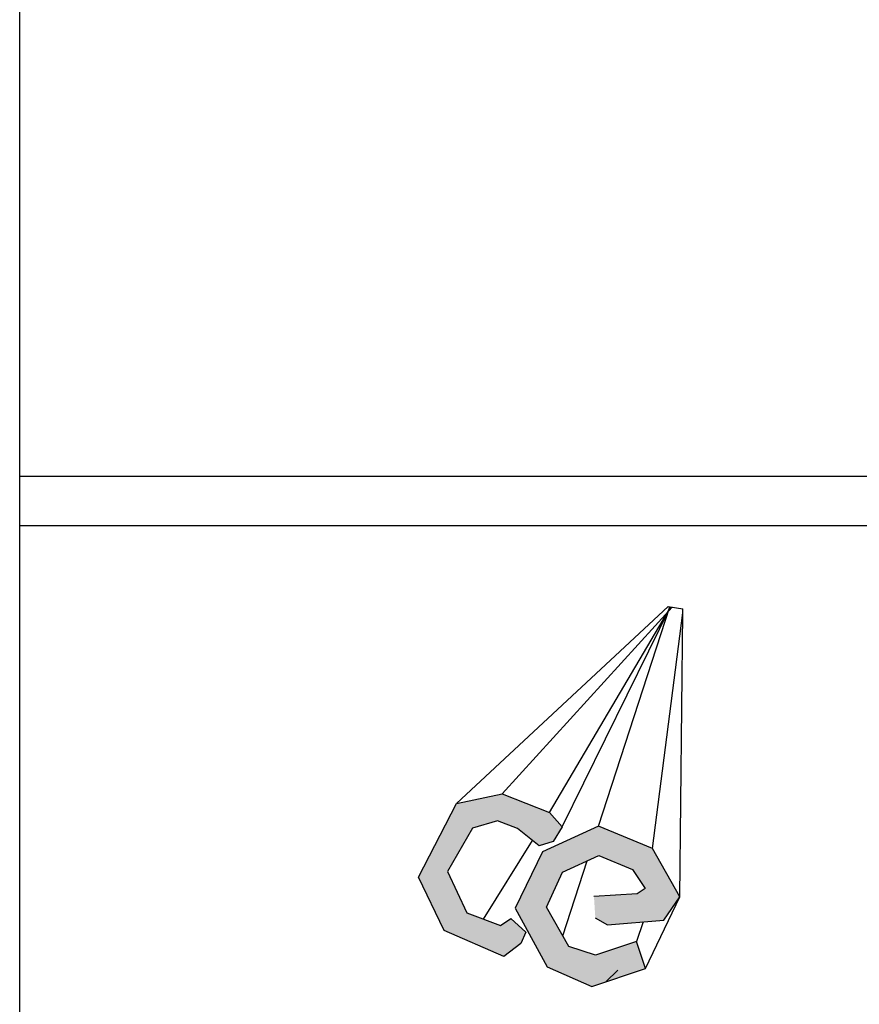
# Model space of a CAD drawing. Units: centimetres. Extents: x 97 to 5925, y 97 to 1363.
# Drawn here: x 1603 to 1783, y 269 to 480 of the extents above; entities that cross this region are included whole.
import ezdxf

# ---------------------------------------------------------------- set-up
doc = ezdxf.new("R2010")
doc.units = ezdxf.units.CM
doc.header["$LTSCALE"] = 10
doc.header["$MEASUREMENT"] = 0
doc.layers.get('0').update_dxf_attribs({"linetype": 'CONTINUOUS'})

msp = doc.modelspace()

# ---------------------------------------------------------------- hatches: boundary and pattern name
h = msp.add_hatch(color=176)
h.dxf.hatch_style = 1
h.paths.add_polyline_path([(1716.948, 309.995), (1706.762, 314.061), (1696.986, 311.978), (1688.79, 296.11), (1694.293, 284.649), (1707.122, 279.081), (1710.748, 281.865), (1711.836, 284.344), (1708.612, 287.282), (1706.379, 285.753), (1699.202, 288.466), (1695.005, 297.379), (1700.429, 306.66), (1705.766, 308.206), (1710.07, 306.574), (1714.719, 302.879), (1717.732, 303.824), (1719.652, 306.91)])
h.paths.add_polyline_path([(1727.45, 307.113), (1715.435, 301.553), (1709.586, 289.45), (1716.422, 276.908), (1726.035, 272.659), (1737.524, 276.517), (1735.581, 282.302), (1726.806, 279.355), (1721.096, 281.233), (1716.264, 289.7), (1719.7, 297.203), (1727.54, 300.757), (1734.728, 297.779), (1737.441, 293.718), (1735.721, 292.569), (1726.464, 291.971), (1726.758, 287.421), (1729.354, 285.866), (1741.468, 286.902), (1744.929, 291.912), (1739.045, 302.277)])

# ---------------------------------------------------------------- linework, layer by layer
for p, q in [((1603.228, 191.62), (1603.228, 1360.6)), ((1603.228, 382.267), (2044.85, 382.267)), ((2044.85, 371.568), (1603.228, 371.568)), ((1729.042, 273.668), (1731.566, 276.193))]:
    msp.add_line(p, q)
at = {"color": 184}
for p, q in [((1696.986, 311.978), (1742.36, 354.267)), ((1706.762, 314.061), (1743.251, 354.124)), ((1716.948, 309.995), (1742.992, 354.165)), ((1719.652, 306.91), (1742.908, 354.179)), ((1727.45, 307.113), (1742.759, 354.203)), ((1739.045, 302.277), (1745.56, 352.916)), ((1744.929, 291.912), (1745.56, 352.916)), ((1696.986, 311.978), (1706.762, 314.061)), ((1706.762, 314.061), (1716.948, 309.995)), ((1688.79, 296.11), (1696.986, 311.978)), ((1716.948, 309.995), (1719.652, 306.91)), ((1700.429, 306.66), (1695.005, 297.379)), ((1705.766, 308.206), (1700.429, 306.66)), ((1710.07, 306.574), (1705.766, 308.206)), ((1714.719, 302.879), (1710.07, 306.574)), ((1727.45, 307.113), (1715.435, 301.553)), ((1719.652, 306.91), (1717.732, 303.824)), ((1720.023, 307.507), (1720.023, 307.507)), ((1739.045, 302.277), (1727.45, 307.113)), ((1702.791, 287.11), (1713.262, 304.036)), ((1717.732, 303.824), (1714.719, 302.879)), ((1715.435, 301.553), (1709.586, 289.45)), ((1719.7, 297.203), (1727.54, 300.757)), ((1727.54, 300.757), (1734.728, 297.779)), ((1744.929, 291.912), (1739.045, 302.277)), ((1719.784, 283.532), (1725.011, 299.611)), ((1694.293, 284.649), (1688.79, 296.11)), ((1695.005, 297.379), (1699.202, 288.466)), ((1716.264, 289.7), (1719.7, 297.203)), ((1734.728, 297.779), (1737.441, 293.718)), ((1735.721, 292.569), (1726.464, 291.971)), ((1737.441, 293.718), (1735.721, 292.569)), ((1737.524, 276.517), (1744.929, 291.912)), ((1741.468, 286.902), (1744.929, 291.912)), ((1721.096, 281.233), (1716.264, 289.7)), ((1699.202, 288.466), (1706.379, 285.753)), ((1709.586, 289.45), (1716.422, 276.908)), ((1706.379, 285.753), (1708.612, 287.282)), ((1708.612, 287.282), (1711.836, 284.344)), ((1726.758, 287.421), (1729.354, 285.866)), ((1729.354, 285.866), (1741.468, 286.902)), ((1737.019, 286.522), (1735.581, 282.302)), ((1707.122, 279.081), (1694.293, 284.649)), ((1711.836, 284.344), (1710.748, 281.865)), ((1710.748, 281.865), (1707.122, 279.081)), ((1726.806, 279.355), (1721.096, 281.233)), ((1735.581, 282.302), (1726.806, 279.355)), ((1737.524, 276.517), (1735.581, 282.302)), ((1716.422, 276.908), (1726.035, 272.659)), ((1726.035, 272.659), (1737.524, 276.517))]:
    msp.add_line(p, q, dxfattribs=at)
at = {"color": 174}
for p in [(1742.36, 354.267), (1745.56, 352.916)]:
    msp.add_line(p, (1745.569, 353.751), dxfattribs=at)

doc.saveas('drawing.dxf')
